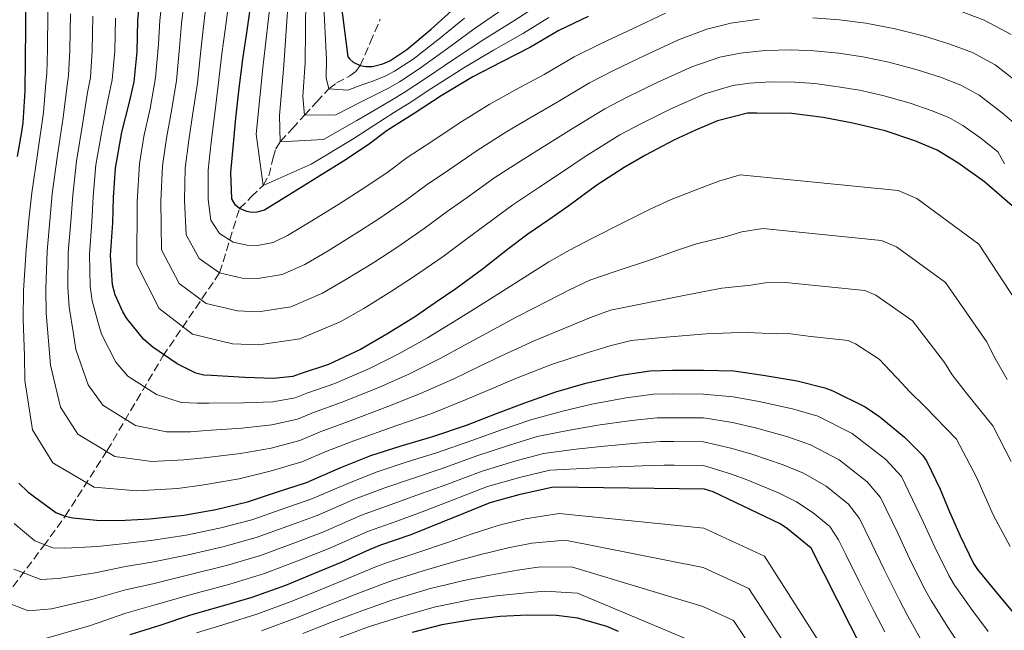
# Model space of a CAD drawing. Units: metres. Extents: x 579718 to 583124, y 4768225 to 4770579.
# Drawn here: x 582079 to 582287, y 4769609 to 4769738 of the extents above; entities that cross this region are included whole.
import ezdxf

# ---------------------------------------------------------------- set-up
doc = ezdxf.new("R2010")
doc.units = ezdxf.units.M
doc.header["$MEASUREMENT"] = 0
doc.linetypes.add('DGN Style 3', pattern=[2.435891, 1.739922, -0.695969])
for name, color, linetype, lineweight in [('Curva de nivel directora', 30, 'Continuous', 30), ('Curva de nivel intermedia', 30, 'Continuous', 0), ('Vaguada', 142, 'DGN Style 3', 13)]:
    doc.layers.add(name, color=color, linetype=linetype, lineweight=lineweight)

msp = doc.modelspace()

# ---------------------------------------------------------------- linework, layer by layer
at = {"layer": 'Curva de nivel directora', "color": 30, "linetype": 'Continuous', "lineweight": 30, "flags": 128}
for points, elevation in [([(582078.94, 4769773.12), (582079.88, 4769766.9), (582079.93, 4769764.9), (582080.25, 4769759.91), (582080.28, 4769754.4), (582080.33, 4769748.34), (582080.33, 4769742.69), (582080.33, 4769736.61), (582080.27, 4769729.64), (582080.17, 4769723.2), (582079.75, 4769716.45), (582079.51, 4769714.53), (582078.55, 4769709.37)], 500), ([(582104.04, 4769738.05), (582104.67, 4769744.61)], 475), ([(582146.83, 4769741.92), (582148.33, 4769730.36), (582148.67, 4769729.94), (582149.43, 4769729.24), (582150.89, 4769728.52), (582152.12, 4769728.31), (582153.5, 4769728.34), (582155.69, 4769728.87), (582157.16, 4769729.54), (582160.73, 4769731.88), (582165.88, 4769736.23), (582170.92, 4769740.77)], 425), ([(582198.98, 4769738.88), (582192.82, 4769735.89), (582186.84, 4769732.39), (582180.62, 4769729.27), (582174.65, 4769726.13), (582167.99, 4769722.15), (582162.28, 4769718.39), (582156.63, 4769714.82), (582152.58, 4769711.83), (582147.38, 4769708.34), (582142.42, 4769705.27), (582136.63, 4769701.67), (582131.86, 4769698.72), (582130.71, 4769698.02), (582129.14, 4769697.59), (582128.07, 4769697.57), (582126.98, 4769697.73), (582125.46, 4769698.4), (582124.65, 4769699.06), (582123.83, 4769700.42), (582123.66, 4769706), (582124.22, 4769711.99), (582124.68, 4769717.43), (582125.4, 4769723.73), (582126.23, 4769730.34), (582127, 4769735.44), (582127.75, 4769740.82)], 450), ([(582288.42, 4769698.98), (582282.62, 4769704.02), (582276.97, 4769708.05), (582272.62, 4769710.67), (582267.88, 4769712.67), (582261.61, 4769714.77), (582254.82, 4769716.39), (582248.58, 4769717.57), (582241.96, 4769718.42), (582234.57, 4769718.51), (582232.62, 4769718.5), (582226.28, 4769716.85), (582221.64, 4769714.9), (582217.08, 4769712.82), (582211.11, 4769709.65), (582206.6, 4769707.06), (582200.82, 4769703.33), (582194.89, 4769698.96), (582190.7, 4769695.99), (582186.31, 4769692.99), (582181.96, 4769689.75), (582176.68, 4769685.54), (582171.06, 4769681.46), (582166.73, 4769678.5), (582162.38, 4769675.49), (582156.57, 4769671.86), (582150.98, 4769668.69), (582144.26, 4769665.48), (582138.28, 4769663.51), (582136.74, 4769662.98), (582132.63, 4769662.55), (582126.57, 4769662.76), (582119.54, 4769663.14), (582117.93, 4769663.28), (582116.28, 4769663.67), (582112.33, 4769665.65), (582107.18, 4769669.12), (582105.27, 4769670.77), (582101.7, 4769675.16), (582100.84, 4769676.58), (582099.22, 4769680.2), (582098.66, 4769682.29), (582098.28, 4769688.48), (582098.74, 4769695.38), (582098.92, 4769700.69), (582099.29, 4769706.87), (582100.68, 4769714.47), (582102.27, 4769720.82), (582103.24, 4769725.09), (582103.85, 4769731.4), (582104.04, 4769738.05)], 475), ([(582078.92, 4769640.5), (582080.79, 4769638.65), (582082.2, 4769637.59), (582086.7, 4769634.28), (582088.71, 4769633.49), (582090.28, 4769633.13), (582095.98, 4769632.63), (582101.32, 4769632.68), (582106.54, 4769632.93), (582113.75, 4769633.7), (582120.5, 4769634.95), (582127.18, 4769636.53), (582133.29, 4769638.58), (582139.58, 4769640.64), (582146.82, 4769643.8), (582153.14, 4769646.31), (582159.54, 4769648.34), (582166.26, 4769650.28), (582173.32, 4769652.71), (582179.66, 4769655.14), (582185.61, 4769657.38), (582192.18, 4769659.7), (582198.49, 4769661.54), (582205.93, 4769663.27), (582212.01, 4769664.19), (582216.76, 4769664.29), (582223.35, 4769664.29), (582229.72, 4769664.15), (582235.88, 4769663.27), (582243.06, 4769662.07), (582248.94, 4769660.59), (582250.57, 4769659.94), (582257.43, 4769656.56), (582260.52, 4769654.48), (582265.7, 4769650.15), (582269.51, 4769646.37), (582270.34, 4769645.17), (582273.26, 4769639.22), (582275.22, 4769634.45), (582277.48, 4769629.36), (582280.3, 4769623.54), (582281.14, 4769622.27), (582284.71, 4769617.94), (582288.47, 4769613.36)], 500), ([(582259.91, 4769599.42), (582246.04, 4769626.76), (582241.01, 4769630.87), (582239.49, 4769631.87), (582225.4, 4769638.68), (582223.54, 4769639.18), (582191.59, 4769639.66), (582184.37, 4769637.99), (582178.28, 4769636.35), (582172.58, 4769634.03), (582167.88, 4769632.11), (582161.6, 4769629.58), (582155.22, 4769627.4), (582152.79, 4769626.43), (582147.03, 4769623.82), (582141.06, 4769621.36), (582135.19, 4769618.92), (582128.07, 4769616.4), (582121.83, 4769614.57), (582115.14, 4769612.64), (582108.66, 4769610.49), (582102.32, 4769608.48)], 525), ([(582205.41, 4769609.21), (582202.95, 4769610.28), (582196.8, 4769611.99), (582192.32, 4769612.6), (582186.15, 4769612.65), (582180.44, 4769612.33), (582174.88, 4769611.74), (582168.12, 4769610.57), (582161.89, 4769608.99)], 550)]:
    msp.add_lwpolyline(points, dxfattribs=dict(at, elevation=elevation))
at = {"layer": 'Curva de nivel intermedia', "color": 30, "linetype": 'Continuous', "lineweight": 0, "flags": 128}
for points, elevation in [([(582286.83, 4769707.81), (582285.43, 4769710.35), (582281.8, 4769713.22), (582278.03, 4769715.86), (582275.07, 4769717.54), (582271.31, 4769719.06), (582266.88, 4769720.58), (582261.13, 4769722.21), (582256.22, 4769723.31), (582251.72, 4769724.07), (582246.81, 4769724.71), (582242.62, 4769725.04), (582237.52, 4769725.07), (582233.04, 4769724.83), (582229.49, 4769724.33), (582223.62, 4769722.56), (582216.3, 4769719.33), (582210, 4769716.2), (582205.71, 4769713.89), (582198.38, 4769709.37), (582192.99, 4769705.72), (582188.61, 4769702.81), (582183.13, 4769699.15), (582177.18, 4769694.8), (582173.47, 4769692.03), (582168.39, 4769688.27), (582162.38, 4769684.13), (582157.55, 4769680.93), (582151.67, 4769677.31), (582146.69, 4769674.47), (582138.19, 4769670.88), (582129.56, 4769669.64), (582124, 4769669.88), (582115.57, 4769671.91), (582108.5, 4769677.3), (582103.81, 4769686.55), (582103.87, 4769699.79), (582104.37, 4769707.81), (582105.32, 4769713.6), (582106.59, 4769719.49), (582107.78, 4769725.95), (582108.38, 4769733.03), (582108.68, 4769738.01), (582109.44, 4769745.01)], 470), ([(582290.29, 4769715.21), (582286.35, 4769718.59), (582281.44, 4769722.26), (582277.57, 4769724.4), (582273.31, 4769726.06), (582268.41, 4769727.65), (582262.45, 4769729.23), (582256.91, 4769730.4), (582251.88, 4769731.13), (582246.6, 4769731.65), (582241.87, 4769731.85), (582236.3, 4769731.68), (582231.05, 4769731.15), (582226.75, 4769730.26), (582220.85, 4769728.24), (582213.71, 4769725.01), (582207.25, 4769721.87), (582202.49, 4769719.39), (582195.49, 4769715.12), (582189.89, 4769711.61), (582185.12, 4769708.64), (582179.34, 4769704.9), (582173.45, 4769700.7), (582169.26, 4769697.73), (582164.44, 4769694.16), (582158.63, 4769690.19), (582153.77, 4769687.01), (582147.91, 4769683.4), (582142.98, 4769680.53), (582136.32, 4769677.66), (582129.46, 4769676.63), (582125.02, 4769676.8), (582118.42, 4769678.37), (582112.74, 4769682.58), (582109.02, 4769689.68), (582108.86, 4769699.95), (582109.19, 4769707.36), (582110.04, 4769713.2), (582111.11, 4769718.98), (582112.19, 4769725.4), (582112.84, 4769732.36), (582113.26, 4769737.37), (582114.02, 4769743.96)], 465), ([(582132.12, 4769743.47), (582130.36, 4769728.02), (582128.96, 4769714.03), (582130.45, 4769703.27), (582140.61, 4769707.74), (582149.56, 4769713.16), (582153.79, 4769715.88), (582158.14, 4769718.7), (582161.24, 4769720.61), (582166.04, 4769723.76), (582172.77, 4769728.07), (582179.05, 4769731.75), (582185.39, 4769735.35), (582190.7, 4769738.63)], 445), ([(582235.09, 4769738.29), (582229.06, 4769737.47), (582224.01, 4769736.19), (582218.08, 4769733.92), (582211.11, 4769730.69), (582204.49, 4769727.54), (582199.26, 4769724.89), (582192.61, 4769720.88), (582186.8, 4769717.5), (582181.63, 4769714.47), (582175.56, 4769710.65), (582169.73, 4769706.6), (582165.05, 4769703.43), (582160.48, 4769700.05), (582154.88, 4769696.24), (582149.99, 4769693.1), (582144.15, 4769689.49), (582139.27, 4769686.6), (582134.45, 4769684.45), (582129.35, 4769683.61), (582126.04, 4769683.72), (582121.28, 4769684.82), (582116.98, 4769687.85), (582114.23, 4769692.81), (582113.85, 4769700.11), (582114.01, 4769706.91), (582114.77, 4769712.79), (582115.63, 4769718.46), (582116.59, 4769724.84), (582117.31, 4769731.68), (582117.84, 4769736.73), (582118.6, 4769742.91)], 460), ([(582215.31, 4769739.6), (582208.51, 4769736.37), (582201.74, 4769733.21), (582196.04, 4769730.39), (582189.73, 4769726.63), (582183.71, 4769723.38), (582178.14, 4769720.3), (582171.78, 4769716.4), (582166.01, 4769712.49), (582160.84, 4769709.12), (582156.53, 4769705.94), (582151.13, 4769702.29), (582146.21, 4769699.18), (582140.39, 4769695.58), (582135.57, 4769692.66), (582132.58, 4769691.24), (582129.25, 4769690.6), (582127.05, 4769690.65), (582124.13, 4769691.28), (582121.22, 4769693.13), (582119.44, 4769695.93), (582118.84, 4769700.26), (582118.83, 4769706.46), (582119.49, 4769712.39), (582120.16, 4769717.95), (582121, 4769724.29), (582121.77, 4769731.01), (582122.42, 4769736.08), (582123.18, 4769741.87)], 455), ([(582135.8, 4769743.08), (582134.85, 4769728.6), (582133.89, 4769718), (582134.06, 4769712.46), (582143.18, 4769712.93), (582150.2, 4769716.95), (582153.71, 4769719), (582157.53, 4769721.24), (582160.22, 4769722.84), (582164.71, 4769725.79), (582171.05, 4769730.11), (582177.02, 4769734.01), (582183.29, 4769737.94), (582188.65, 4769741.41)], 440), ([(582139.47, 4769742.7), (582139.34, 4769729.19), (582138.81, 4769721.98), (582139.18, 4769718.05), (582145.75, 4769718.13), (582150.84, 4769720.73), (582153.64, 4769722.11), (582156.91, 4769723.78), (582159.2, 4769725.07), (582163.38, 4769727.82), (582169.32, 4769732.15), (582174.98, 4769736.26), (582181.19, 4769740.53)], 435), ([(582143.15, 4769742.31), (582143.84, 4769729.77), (582143.74, 4769725.96), (582144.31, 4769723.64), (582148.32, 4769723.32), (582151.48, 4769724.52), (582153.57, 4769725.23), (582156.3, 4769726.33), (582158.18, 4769727.31), (582162.06, 4769729.85), (582167.6, 4769734.19), (582172.95, 4769738.52)], 430), ([(582085.07, 4769739.86), (582085, 4769731.94), (582084.83, 4769726.87), (582084.62, 4769724.85), (582084.1, 4769718.6), (582082.89, 4769709.87), (582081.66, 4769701.72), (582081.06, 4769695.97), (582080.44, 4769689.69), (582079.9, 4769681.13), (582079.86, 4769675.02), (582080.09, 4769667.31), (582080.21, 4769662.12), (582081.83, 4769651.7), (582086.07, 4769644.74), (582094.79, 4769639.62), (582103.83, 4769638.87), (582112.36, 4769639.38), (582117.49, 4769640.06), (582125.4, 4769641.38), (582131.96, 4769642.97), (582138.63, 4769644.99), (582143.89, 4769647.2), (582149.55, 4769649.42), (582158.66, 4769652.65), (582166.03, 4769655.18), (582173.26, 4769658.08), (582179.11, 4769660.58), (582183.92, 4769662.63), (582191.24, 4769665.5), (582199.2, 4769668.11), (582203.85, 4769669.49), (582208.05, 4769670.56), (582214.58, 4769671.22), (582223.89, 4769671.98), (582229.13, 4769672.15), (582232.59, 4769672.26), (582238.75, 4769671.99), (582241.19, 4769672.03), (582245.38, 4769671.45), (582253.81, 4769670.57), (582255.39, 4769669.88), (582260.37, 4769666.65), (582265.26, 4769661.51), (582266.71, 4769659.87), (582270.01, 4769656.66), (582276.68, 4769649.72), (582280.9, 4769641.72), (582284.45, 4769633.79), (582288.01, 4769627.14)], 495), ([(582089.81, 4769739.41), (582089.71, 4769731.8), (582089.43, 4769726.42), (582089.03, 4769723.84), (582088.24, 4769717.57), (582086.99, 4769709.12), (582085.97, 4769701.46), (582085.48, 4769695.82), (582084.9, 4769689.39), (582084.59, 4769681.42), (582084.7, 4769676.32), (582085.28, 4769669.63), (582085.58, 4769665.38), (582087.69, 4769656.47), (582091.35, 4769650.84), (582099.17, 4769646.13), (582106.94, 4769645.07), (582113.75, 4769645.36), (582118, 4769645.83), (582125.69, 4769646.73)], 490), ([(582288.24, 4769735.06), (582282.55, 4769738.11), (582277.29, 4769740.06)], 455), ([(582287.39, 4769662.34), (582284.81, 4769666.78), (582283.04, 4769670.34), (582274.4, 4769682.81), (582264, 4769690.28), (582260.85, 4769691.62), (582235.83, 4769694.15), (582231.42, 4769693.46), (582227.92, 4769692.41), (582221.85, 4769690.96), (582217.87, 4769689.61), (582212.36, 4769687.66), (582204.73, 4769685.09), (582199.37, 4769683.27), (582195.08, 4769681.24), (582190.58, 4769678.93), (582183.96, 4769675.52), (582177.49, 4769672.04), (582172.92, 4769669.54), (582167.82, 4769666.79), (582161.3, 4769663.52), (582154.82, 4769660.67), (582146.91, 4769657.45), (582141.08, 4769655.36), (582137.69, 4769653.98), (582132.3, 4769652.76), (582125.98, 4769652.07), (582118.52, 4769651.6), (582115.14, 4769651.33), (582110.06, 4769651.27), (582103.56, 4769652.64), (582096.62, 4769656.93), (582093.55, 4769661.24), (582090.96, 4769668.64), (582090.46, 4769671.94), (582089.54, 4769677.61), (582089.28, 4769681.71), (582089.36, 4769689.08), (582089.9, 4769695.67), (582090.29, 4769701.21), (582091.09, 4769708.37), (582092.39, 4769716.54), (582093.44, 4769722.84), (582094.04, 4769725.98), (582094.42, 4769731.67), (582094.56, 4769738.95)], 485), ([(582291.93, 4769674.76), (582281.41, 4769690.89), (582268.31, 4769700.47), (582264.36, 4769702.15), (582231.05, 4769705.5), (582226.53, 4769704.18), (582222.5, 4769702.61), (582216.48, 4769700.3), (582212.23, 4769698.33), (582206.59, 4769695.49), (582199.81, 4769692.03), (582195.03, 4769689.63), (582190.7, 4769687.12), (582186.27, 4769684.34), (582180.32, 4769680.53), (582174.28, 4769676.75), (582169.82, 4769674.02), (582165.1, 4769671.14), (582158.93, 4769667.69), (582152.9, 4769664.68), (582145.58, 4769661.46), (582139.68, 4769659.43), (582137.22, 4769658.48), (582132.46, 4769657.65), (582126.28, 4769657.41), (582119.03, 4769657.37), (582116.54, 4769657.31), (582113.17, 4769657.47), (582107.94, 4769659.14), (582101.9, 4769663.03), (582099.41, 4769666), (582096.33, 4769671.9), (582095.65, 4769674.26), (582094.38, 4769678.9), (582093.97, 4769682), (582093.82, 4769688.78), (582094.32, 4769695.53), (582094.6, 4769700.95), (582095.19, 4769707.62), (582096.54, 4769715.5), (582097.85, 4769721.83), (582098.64, 4769725.54), (582099.14, 4769731.53), (582099.3, 4769738.5)], 480), ([(582290.89, 4769723.97), (582284.84, 4769728.66), (582280.06, 4769731.25), (582275.3, 4769733.06), (582269.94, 4769734.72), (582263.78, 4769736.24), (582257.59, 4769737.49), (582252.04, 4769738.19), (582246.39, 4769738.59)], 460), ([(582125.69, 4769646.73), (582132.13, 4769647.87), (582138.16, 4769649.49), (582142.48, 4769651.28), (582148.23, 4769653.43), (582156.74, 4769656.66), (582163.67, 4769659.35), (582170.54, 4769662.43), (582176.02, 4769665.06), (582180.71, 4769667.33), (582187.6, 4769670.51), (582194.89, 4769673.52), (582199.47, 4769675.37), (582203.71, 4769676.92), (582209.66, 4769678.16), (582218.12, 4769679.82), (582223.5, 4769680.88), (582227.22, 4769681.61), (582233.33, 4769682.2), (582236.31, 4769682.74), (582240.6, 4769682.8), (582257.33, 4769681.1), (582259.7, 4769680.08), (582267.38, 4769674.73), (582274.15, 4769665.93), (582275.76, 4769663.33), (582278.7, 4769659.5), (582284.34, 4769652.58), (582288.21, 4769645.04)], 490), ([(582207.04, 4769658.48), (582199.78, 4769657.12), (582193.61, 4769655.67), (582186.94, 4769653.83), (582180.94, 4769651.79), (582174.44, 4769649.47), (582167.24, 4769646.91), (582160.65, 4769644.87), (582154.52, 4769642.85), (582148.29, 4769640.43), (582140.73, 4769637.14), (582134.49, 4769634.99), (582128.07, 4769632.76), (582121.23, 4769631.01), (582114.2, 4769629.54), (582106.76, 4769628.38), (582101.36, 4769627.77), (582095.49, 4769627.09), (582088.79, 4769626.75), (582086.12, 4769626.83), (582082.29, 4769628.3), (582077.96, 4769631.94)], 505), ([(582283.38, 4769609.18), (582279.84, 4769613.93), (582276.24, 4769618.99), (582275.06, 4769621), (582272.13, 4769626.99), (582269.75, 4769632.19), (582265.09, 4769641.91), (582261.78, 4769645.45), (582254.69, 4769650.98), (582247.43, 4769654.59), (582242.08, 4769656.16), (582235.09, 4769657.72), (582229.6, 4769658.7), (582223.35, 4769659.27), (582216.86, 4769659.29), (582212.77, 4769659.21), (582207.04, 4769658.48)], 505), ([(582278.28, 4769604.99), (582274.97, 4769609.92), (582271.35, 4769615.7), (582269.82, 4769618.47), (582266.78, 4769624.62), (582264.28, 4769629.93), (582260.67, 4769637.45), (582257.85, 4769640.76), (582251.94, 4769645.4), (582245.92, 4769648.58), (582241.09, 4769650.25), (582234.29, 4769652.17), (582229.47, 4769653.24), (582223.35, 4769654.25), (582216.96, 4769654.28), (582213.53, 4769654.23), (582208.15, 4769653.7), (582201.07, 4769652.71), (582195.03, 4769651.64), (582188.28, 4769650.29), (582182.23, 4769648.44), (582175.55, 4769646.23), (582168.2, 4769643.54), (582161.75, 4769641.39), (582155.89, 4769639.4), (582149.75, 4769637.07), (582141.88, 4769633.63), (582135.69, 4769631.4), (582128.97, 4769628.99), (582121.96, 4769627.07), (582114.64, 4769625.37), (582106.98, 4769623.83), (582101.41, 4769622.87), (582095.01, 4769621.54), (582087.29, 4769620.38), (582083.53, 4769620.18), (582077.89, 4769622.33)], 510), ([(582270.1, 4769605.92), (582266.45, 4769612.41), (582264.58, 4769615.94), (582261.43, 4769622.25), (582258.81, 4769627.67), (582256.24, 4769632.99), (582253.93, 4769636.07), (582249.2, 4769639.82), (582244.42, 4769642.57), (582240.1, 4769644.34), (582233.5, 4769646.62), (582229.35, 4769647.79), (582223.35, 4769649.22), (582217.06, 4769649.28), (582214.29, 4769649.25), (582209.26, 4769648.92), (582202.35, 4769648.29), (582196.45, 4769647.61), (582189.61, 4769646.74), (582183.51, 4769645.09), (582176.67, 4769642.99), (582169.18, 4769640.17), (582162.85, 4769637.92), (582157.26, 4769635.94), (582151.21, 4769633.7), (582143.03, 4769630.13), (582136.9, 4769627.81), (582129.86, 4769625.21), (582122.69, 4769623.13), (582115.08, 4769621.21), (582107.21, 4769619.28), (582101.45, 4769617.96), (582094.53, 4769616), (582085.79, 4769614.01), (582080.94, 4769613.52), (582073.49, 4769616.35)], 515), ([(582261.55, 4769609.13), (582259.34, 4769613.4), (582256.08, 4769619.87), (582253.34, 4769625.42), (582251.82, 4769628.53), (582250, 4769631.37), (582246.45, 4769634.24), (582242.91, 4769636.56), (582239.12, 4769638.43), (582232.71, 4769641.08), (582229.23, 4769642.34), (582223.35, 4769644.2), (582217.16, 4769644.28), (582215.05, 4769644.27), (582210.37, 4769644.14), (582203.64, 4769643.87), (582197.87, 4769643.57), (582190.95, 4769643.19), (582184.8, 4769641.74), (582177.78, 4769639.75), (582170.15, 4769636.8), (582163.96, 4769634.44), (582158.64, 4769632.49), (582152.68, 4769630.34), (582144.18, 4769626.62), (582138.1, 4769624.22), (582130.76, 4769621.44), (582123.42, 4769619.19), (582115.52, 4769617.04), (582107.43, 4769614.72), (582101.5, 4769613.06), (582094.05, 4769610.46), (582084.3, 4769607.64)], 520), ([(582254.36, 4769596.6), (582236.21, 4769625.07), (582223.42, 4769630.95), (582192.88, 4769634.06), (582185.74, 4769632.92), (582180.21, 4769631.6), (582174.35, 4769629.7), (582169.51, 4769628.06), (582162.9, 4769625.78), (582156.69, 4769623.75), (582154.39, 4769622.88), (582148.44, 4769620.41), (582142.45, 4769618), (582136.39, 4769615.53), (582129.09, 4769612.88), (582122.89, 4769610.89), (582116.38, 4769608.89)], 530), ([(582248.81, 4769593.79), (582232.92, 4769618.28), (582223.29, 4769622.72), (582194.17, 4769628.45), (582187.12, 4769627.84), (582182.14, 4769626.86), (582176.11, 4769625.37), (582171.14, 4769624.01), (582164.2, 4769621.97), (582158.15, 4769620.1), (582156, 4769619.34), (582149.85, 4769616.99), (582143.84, 4769614.64), (582137.6, 4769612.15), (582130.12, 4769609.37)], 535), ([(582243.26, 4769590.97), (582229.64, 4769611.49), (582223.17, 4769614.5), (582195.46, 4769622.85), (582188.49, 4769622.76), (582184.07, 4769622.12), (582177.88, 4769621.04), (582172.77, 4769619.96), (582165.49, 4769618.17), (582159.61, 4769616.45), (582157.6, 4769615.79), (582151.26, 4769613.58), (582145.23, 4769611.29), (582138.8, 4769608.76)], 540), ([(582223.05, 4769606.27), (582196.76, 4769617.25), (582189.86, 4769617.69), (582186, 4769617.38), (582179.65, 4769616.71), (582174.4, 4769615.91), (582166.79, 4769614.37), (582161.08, 4769612.8), (582159.21, 4769612.24), (582152.67, 4769610.17), (582146.62, 4769607.93)], 545)]:
    msp.add_lwpolyline(points, dxfattribs=dict(at, elevation=elevation))
at = {"layer": 'Vaguada', "color": 142, "linetype": 'DGN Style 3', "lineweight": 13}
msp.add_polyline3d([(582065.96, 4769603.05, 525), (582084.12, 4769627.22, 505.25), (582088.71, 4769633.49, 500), (582097.55, 4769647.37, 489.86), (582109.31, 4769667.27, 475.22), (582121.28, 4769684.82, 460), (582125.46, 4769698.4, 450), (582127.96, 4769700.84, 447.5), (582130.45, 4769703.27, 445), (582131.63, 4769705.27, 444.02), (582132.57, 4769709.11, 442), (582133.13, 4769710.95, 441.16), (582134.06, 4769712.46, 440), (582136.62, 4769715.26, 437.5), (582139.18, 4769718.05, 435), (582141.74, 4769720.85, 432.5), (582144.31, 4769723.64, 430), (582145.93, 4769724.88, 428.86), (582148.76, 4769726.37, 427.43), (582150, 4769727.29, 426.29), (582150.89, 4769728.52, 425), (582153.04, 4769733.39, 422.52), (582155.16, 4769738.34, 420)], dxfattribs=at)

doc.saveas('drawing.dxf')
